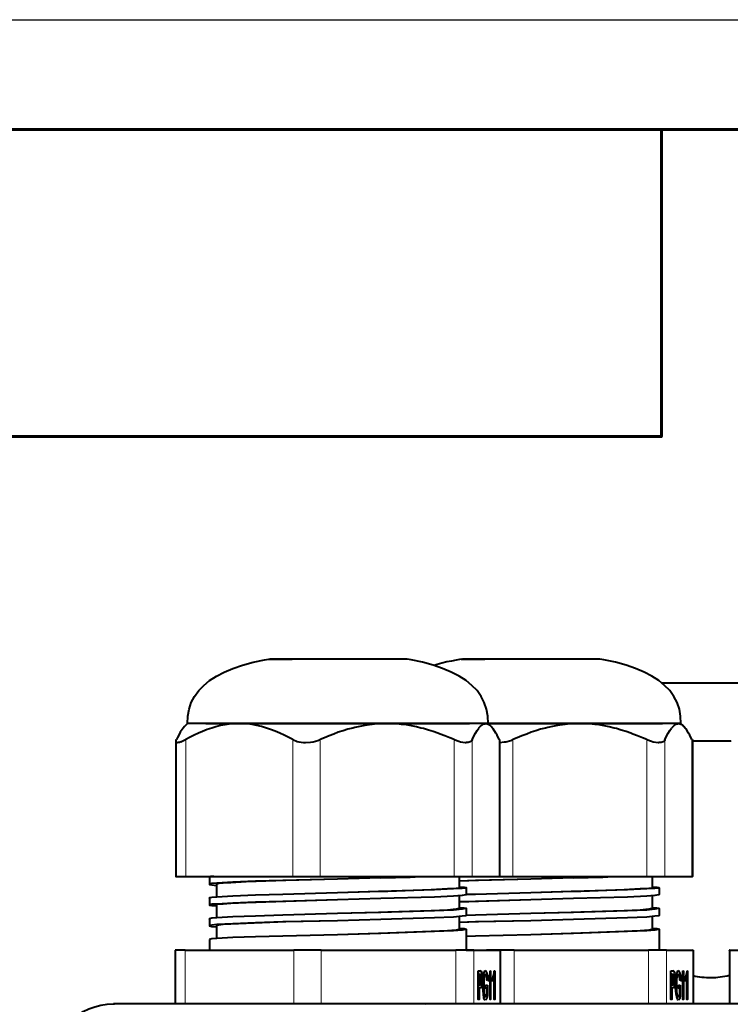
# Model space of a CAD drawing. Units: millimetres. Extents: x -558 to 2097, y -1346 to -1049.
# Drawn here: x -23 to 9, y -1094 to -1049 of the extents above; entities that cross this region are included whole.
import ezdxf
from ezdxf.enums import TextEntityAlignment as Align

# ---------------------------------------------------------------- set-up
doc = ezdxf.new("R2010")
doc.units = ezdxf.units.MM
doc.styles.add('ПСП', font='isocpeur.ttf', dxfattribs={"width": 0.9, "oblique": 15})

# ---------------------------------------------------------------- blocks, each defined once
blk = doc.blocks.new('*U3')
at = {"color": 7}
blk.add_line((0, 297), (210, 297), dxfattribs=at)
at = {"lineweight": 60}
blk.add_line((20, 292), (205, 292), dxfattribs=at)
at = {"color": 7, "lineweight": 60}
blk.add_lwpolyline([(20, 278), (90, 278), (90, 292), (20, 292)], close=True, dxfattribs=at)
at = {"style": 'ПСП', "oblique": 15, "width": 0.9}
blk.add_attdef('А3', text='', height=3.5, rotation=180, dxfattribs=at).set_placement((55, 285), align=Align.MIDDLE_CENTER)

msp = doc.modelspace()

# ---------------------------------------------------------------- linework, layer by layer
at = {"color": 7, "linetype": 'Continuous', "lineweight": 40, "true_color": 0x000007}
for points in [[(-15.66, -1080.943), (-15.645, -1080.6), (-15.585, -1080.288), (-15.481, -1079.975), (-15.332, -1079.707), (-15.139, -1079.439), (-14.915, -1079.201), (-14.647, -1078.977), (-14.335, -1078.784), (-13.977, -1078.59), (-13.59, -1078.426), (-13.143, -1078.277), (-12.667, -1078.143), (-12.146, -1078.039), (-11.967, -1078.009)], [(-11.967, -1078.009), (-10.88, -1078.009), (-10.88, -1078.009)], [(-9.838, -1078.009), (-11.908, -1078.009), (-11.908, -1078.009)], [(-7.768, -1078.009), (-10.88, -1078.009), (-10.88, -1078.009)], [(-6.741, -1078.009), (-9.838, -1078.009), (-9.838, -1078.009)], [(-5.698, -1078.009), (-7.768, -1078.009), (-7.768, -1078.009)], [(-5.639, -1078.009), (-6.741, -1078.009), (-6.741, -1078.009)], [(-1.946, -1080.943), (-1.961, -1080.6), (-2.02, -1080.288), (-2.125, -1079.975), (-2.274, -1079.707), (-2.452, -1079.439), (-2.691, -1079.201), (-2.959, -1078.977), (-3.271, -1078.784), (-3.629, -1078.59), (-4.031, -1078.426), (-4.462, -1078.277), (-4.939, -1078.143), (-5.46, -1078.039), (-5.639, -1078.009)], [(-3.182, -1078.009), (-3.405, -1078.054), (-3.614, -1078.099), (-3.837, -1078.129), (-4.06, -1078.188), (-4.269, -1078.248), (-4.418, -1078.292)], [(-3.182, -1078.009), (-2.095, -1078.009), (-2.095, -1078.009)], [(-1.053, -1078.009), (-3.122, -1078.009), (-3.122, -1078.009)], [(1.017, -1078.009), (-2.095, -1078.009), (-2.095, -1078.009)], [(2.059, -1078.009), (-1.053, -1078.009), (-1.053, -1078.009)], [(3.087, -1078.009), (1.017, -1078.009), (1.017, -1078.009)], [(3.146, -1078.009), (2.059, -1078.009), (2.059, -1078.009)], [(6.839, -1080.943), (6.824, -1080.6), (6.765, -1080.288), (6.661, -1079.975), (6.512, -1079.707), (6.333, -1079.439), (6.095, -1079.201), (5.827, -1078.977), (5.514, -1078.784), (5.157, -1078.59), (4.769, -1078.426), (4.338, -1078.277), (3.861, -1078.143), (3.325, -1078.039), (3.146, -1078.009)], [(5.946, -1079.082), (10.458, -1079.082), (10.458, -1079.082)], [(-15.66, -1080.943), (-15.794, -1081.077), (-15.794, -1081.077)], [(-13.292, -1080.943), (-15.66, -1080.943), (-15.66, -1080.943)], [(-14.811, -1080.943), (-12.741, -1080.943), (-12.741, -1080.943)], [(-13.933, -1081.002), (-14.156, -1081.032), (-14.364, -1081.092), (-14.543, -1081.151)], [(-13.292, -1080.943), (-13.531, -1080.958), (-13.754, -1080.973), (-13.933, -1081.002)], [(-6.562, -1080.943), (-13.292, -1080.943), (-13.292, -1080.943)], [(-12.056, -1081.151), (-12.28, -1081.077), (-12.488, -1081.032), (-12.712, -1080.987), (-12.935, -1080.958), (-13.158, -1080.943), (-13.292, -1080.943)], [(-12.741, -1080.943), (-2.795, -1080.943), (-2.795, -1080.943)], [(-7.351, -1081.002), (-7.574, -1081.032), (-7.798, -1081.077), (-8.021, -1081.121), (-8.125, -1081.151)], [(-6.562, -1080.943), (-6.785, -1080.943), (-7.009, -1080.958), (-7.232, -1080.987), (-7.351, -1081.002)], [(-2.065, -1080.943), (-6.562, -1080.943), (-6.562, -1080.943)], [(-5.013, -1081.151), (-5.222, -1081.092), (-5.445, -1081.047), (-5.669, -1081.002), (-5.892, -1080.987), (-6.115, -1080.958), (-6.339, -1080.943), (-6.562, -1080.943)], [(-1.946, -1080.943), (-2.065, -1080.943), (-2.065, -1080.943)], [(-2.065, -1080.943), (-2.006, -1080.958), (-1.946, -1080.973), (-1.886, -1081.002), (-1.812, -1081.077)], [(-1.946, -1080.943), (-1.812, -1081.077), (-1.812, -1081.077)], [(2.223, -1080.943), (-1.946, -1080.943), (-1.946, -1080.943)], [(-1.946, -1080.943), (5.99, -1080.943), (5.99, -1080.943)], [(1.434, -1081.002), (1.211, -1081.032), (0.987, -1081.077), (0.764, -1081.121), (0.66, -1081.151)], [(2.223, -1080.943), (2, -1080.943), (1.777, -1080.958), (1.553, -1080.987), (1.434, -1081.002)], [(6.72, -1080.943), (2.223, -1080.943), (2.223, -1080.943)], [(3.787, -1081.151), (3.563, -1081.092), (3.34, -1081.047), (3.117, -1081.002), (2.908, -1080.987), (2.67, -1080.958), (2.447, -1080.943), (2.223, -1080.943)], [(6.839, -1080.943), (6.72, -1080.943), (6.72, -1080.943)], [(6.72, -1080.943), (6.78, -1080.958), (6.839, -1080.973), (6.914, -1081.002), (6.973, -1081.077)], [(6.839, -1080.943), (6.973, -1081.077), (6.973, -1081.077)], [(-16.002, -1081.375), (-16.107, -1081.568), (-16.151, -1081.672)], [(-15.853, -1081.151), (-15.987, -1081.33), (-16.002, -1081.375)], [(-15.794, -1081.077), (-15.853, -1081.151), (-15.853, -1081.151)], [(-15.154, -1081.375), (-15.347, -1081.464), (-15.556, -1081.568), (-15.734, -1081.672)], [(-14.543, -1081.151), (-14.752, -1081.211), (-14.975, -1081.3), (-15.154, -1081.375)], [(-11.446, -1081.375), (-11.654, -1081.285), (-11.863, -1081.211), (-12.056, -1081.151)], [(-10.85, -1081.672), (-11.059, -1081.553), (-11.252, -1081.464), (-11.446, -1081.375)], [(-8.125, -1081.151), (-8.349, -1081.196), (-8.557, -1081.27), (-8.781, -1081.33), (-8.989, -1081.419), (-9.198, -1081.494), (-9.406, -1081.583), (-9.614, -1081.672), (-9.614, -1081.658)], [(-4.239, -1081.375), (-4.462, -1081.3), (-4.671, -1081.241), (-4.894, -1081.166), (-5.013, -1081.151)], [(-3.495, -1081.672), (-3.703, -1081.583), (-3.926, -1081.494), (-4.135, -1081.419), (-4.239, -1081.375)], [(-2.676, -1081.672), (-2.527, -1081.375), (-2.452, -1081.255), (-2.378, -1081.151)], [(-1.752, -1081.151), (-1.812, -1081.077), (-1.812, -1081.077)], [(-1.604, -1081.375), (-1.723, -1081.181), (-1.752, -1081.151)], [(-1.455, -1081.672), (-1.544, -1081.464), (-1.604, -1081.375)], [(0.66, -1081.151), (0.436, -1081.196), (0.228, -1081.27), (0.005, -1081.33), (-0.189, -1081.419), (-0.412, -1081.494), (-0.621, -1081.583), (-0.829, -1081.672), (-0.829, -1081.658)], [(4.546, -1081.375), (4.338, -1081.3), (4.114, -1081.241), (3.906, -1081.166), (3.787, -1081.151)], [(5.276, -1081.672), (5.082, -1081.583), (4.859, -1081.494), (4.65, -1081.419), (4.546, -1081.375)], [(6.11, -1081.672), (6.259, -1081.375), (6.333, -1081.255), (6.407, -1081.151)], [(7.033, -1081.151), (6.973, -1081.077), (6.973, -1081.077)], [(7.182, -1081.375), (7.077, -1081.181), (7.033, -1081.151)], [(7.331, -1081.672), (7.241, -1081.464), (7.182, -1081.375)], [(-16.181, -1081.762), (-16.166, -1081.777), (-16.166, -1081.777)], [(-16.181, -1081.762), (-16.181, -1087.911), (-16.181, -1087.911)], [(-16.166, -1081.777), (-16.166, -1081.792), (-16.151, -1081.806), (-16.121, -1081.806), (-16.107, -1081.806)], [(-15.958, -1081.777), (-15.749, -1081.672), (-15.734, -1081.672)], [(-10.85, -1081.672), (-10.657, -1081.762), (-10.582, -1081.777)], [(-10.582, -1081.777), (-10.359, -1081.806), (-10.27, -1081.806)], [(-10.27, -1081.806), (-10.046, -1081.792), (-9.927, -1081.777)], [(-9.927, -1081.777), (-9.719, -1081.717), (-9.614, -1081.672)], [(-3.495, -1081.672), (-3.286, -1081.747), (-3.212, -1081.777)], [(-3.212, -1081.777), (-3.003, -1081.806), (-2.959, -1081.806)], [(-1.425, -1081.762), (-1.425, -1087.911), (-1.425, -1087.911)], [(-1.425, -1081.806), (-1.201, -1081.777), (-1.142, -1081.777)], [(-1.142, -1081.777), (-0.919, -1081.717), (-0.829, -1081.672)], [(5.276, -1081.672), (5.499, -1081.747), (5.574, -1081.777)], [(5.574, -1081.777), (5.797, -1081.806), (5.827, -1081.806)], [(7.36, -1081.732), (9.117, -1081.732), (9.117, -1081.732)], [(7.36, -1081.762), (7.36, -1087.911), (7.36, -1087.911)], [(-16.181, -1087.911), (-15.734, -1087.911), (-15.734, -1087.911)], [(-15.734, -1087.911), (-10.85, -1087.911), (-10.85, -1087.911)], [(-14.454, -1087.911), (-14.588, -1087.911), (-14.632, -1087.926), (-14.647, -1087.941), (-14.647, -1087.926), (-14.647, -1087.941), (-14.647, -1087.941)], [(-14.647, -1087.941), (-14.647, -1088.254), (-14.647, -1088.254)], [(-11.312, -1088.09), (-12.548, -1088.12), (-13.59, -1088.165), (-14.32, -1088.209)], [(-11.178, -1088.09), (-12.98, -1088.15), (-13.679, -1088.194), (-14.022, -1088.209)], [(-8.81, -1088.031), (-11.312, -1088.09), (-11.312, -1088.09)], [(-8.81, -1088.031), (-11.178, -1088.09), (-11.178, -1088.09)], [(-10.85, -1087.911), (-9.614, -1087.911), (-9.614, -1087.911)], [(-9.614, -1087.911), (-3.495, -1087.911), (-3.495, -1087.911)], [(-6.845, -1087.971), (-8.81, -1088.031), (-8.81, -1088.031)], [(-6.845, -1087.971), (-6.622, -1087.956), (-6.398, -1087.956), (-6.175, -1087.956), (-5.951, -1087.941), (-5.728, -1087.941), (-5.505, -1087.941), (-5.281, -1087.926), (-5.043, -1087.911), (-4.82, -1087.911), (-4.641, -1087.911)], [(-3.495, -1087.911), (-2.676, -1087.911), (-2.676, -1087.911)], [(-3.271, -1087.911), (-3.271, -1088.418), (-3.271, -1088.418)], [(-2.527, -1088.09), (-3.271, -1088.12), (-3.271, -1088.12)], [(-2.393, -1088.09), (-3.271, -1088.12), (-3.271, -1088.12)], [(-2.676, -1087.911), (-1.455, -1087.911), (-1.455, -1087.911)], [(-0.01, -1088.031), (-2.527, -1088.09), (-2.527, -1088.09)], [(-0.01, -1088.031), (-2.393, -1088.09), (-2.393, -1088.09)], [(-1.455, -1087.911), (-1.425, -1087.911), (-1.425, -1087.911)], [(-1.425, -1087.911), (-0.829, -1087.911), (-0.829, -1087.911)], [(-0.829, -1087.911), (5.276, -1087.911), (5.276, -1087.911)], [(1.94, -1087.971), (-0.01, -1088.031), (-0.01, -1088.031)], [(1.94, -1087.971), (2.164, -1087.956), (2.387, -1087.956), (2.61, -1087.956), (2.834, -1087.941), (3.057, -1087.941), (3.28, -1087.941), (3.504, -1087.926), (3.742, -1087.911), (3.965, -1087.911), (4.144, -1087.911)], [(5.276, -1087.911), (6.11, -1087.911), (6.11, -1087.911)], [(5.529, -1087.911), (5.529, -1088.418), (5.529, -1088.418)], [(6.11, -1087.911), (7.331, -1087.911), (7.331, -1087.911)], [(7.331, -1087.911), (7.36, -1087.911), (7.36, -1087.911)], [(-14.32, -1088.209), (-14.543, -1088.224), (-14.647, -1088.254), (-14.647, -1088.254), (-14.647, -1088.254), (-14.647, -1088.254), (-14.647, -1088.254)], [(-14.647, -1088.254), (-14.647, -1088.254), (-14.647, -1088.254), (-14.647, -1088.269), (-14.647, -1088.269), (-14.543, -1088.284), (-14.335, -1088.313)], [(-14.022, -1088.209), (-14.23, -1088.224), (-14.32, -1088.254), (-14.335, -1088.254), (-14.335, -1088.254), (-14.335, -1088.254), (-14.335, -1088.254)], [(-14.335, -1088.254), (-14.335, -1088.85), (-14.335, -1088.85)], [(-6.845, -1088.596), (-8.81, -1088.656), (-8.81, -1088.656)], [(-6.949, -1088.596), (-8.81, -1088.656), (-8.81, -1088.656)], [(-3.807, -1088.477), (-4.552, -1088.522), (-6.517, -1088.596), (-6.949, -1088.596)], [(-3.524, -1088.477), (-4.388, -1088.522), (-6.845, -1088.596)], [(-3.271, -1088.418), (-3.271, -1088.418), (-3.271, -1088.418), (-3.271, -1088.418), (-3.286, -1088.433), (-3.405, -1088.462), (-3.807, -1088.477)], [(-2.959, -1088.418), (-2.959, -1088.418), (-2.959, -1088.418), (-2.959, -1088.433), (-2.973, -1088.433), (-3.137, -1088.462), (-3.524, -1088.477)], [(-3.271, -1088.373), (-3.048, -1088.388), (-2.959, -1088.418), (-2.959, -1088.418), (-2.959, -1088.403), (-2.959, -1088.403), (-2.959, -1088.418)], [(-2.959, -1088.418), (-2.959, -1088.73), (-2.959, -1088.73)], [(1.94, -1088.596), (-0.01, -1088.656), (-0.01, -1088.656)], [(1.836, -1088.596), (-0.01, -1088.656), (-0.01, -1088.656)], [(4.978, -1088.477), (4.248, -1088.522), (2.268, -1088.596), (1.836, -1088.596)], [(5.276, -1088.477), (4.397, -1088.522), (1.94, -1088.596)], [(5.529, -1088.418), (5.514, -1088.418), (5.514, -1088.418), (5.514, -1088.418), (5.499, -1088.433), (5.38, -1088.462), (4.978, -1088.477)], [(5.842, -1088.418), (5.827, -1088.418), (5.827, -1088.418), (5.827, -1088.433), (5.812, -1088.433), (5.648, -1088.462), (5.276, -1088.477)], [(5.529, -1088.373), (5.737, -1088.388), (5.827, -1088.418), (5.827, -1088.403), (5.842, -1088.418), (5.827, -1088.403), (5.842, -1088.418)], [(5.842, -1088.418), (5.842, -1088.73), (5.842, -1088.73)], [(-14.32, -1088.85), (-14.543, -1088.864), (-14.647, -1088.879), (-14.647, -1088.894), (-14.647, -1088.879), (-14.647, -1088.879), (-14.647, -1088.879)], [(-14.647, -1088.894), (-14.647, -1089.207), (-14.647, -1089.207)], [(-11.312, -1088.73), (-12.548, -1088.76), (-13.59, -1088.805), (-14.32, -1088.85)], [(-11.312, -1089.043), (-12.548, -1089.073), (-13.59, -1089.118), (-14.32, -1089.162)], [(-11.178, -1089.043), (-12.98, -1089.103), (-13.679, -1089.132), (-14.022, -1089.162)], [(-8.81, -1088.656), (-11.312, -1088.73), (-11.312, -1088.73)], [(-8.81, -1088.969), (-11.312, -1089.043), (-11.312, -1089.043)], [(-8.81, -1088.969), (-11.178, -1089.043), (-11.178, -1089.043)], [(-6.845, -1088.909), (-8.81, -1088.969), (-8.81, -1088.969)], [(-3.524, -1088.805), (-4.388, -1088.85), (-6.845, -1088.909)], [(-2.959, -1088.73), (-2.959, -1088.73), (-2.959, -1088.73), (-2.959, -1088.745), (-2.973, -1088.745), (-3.137, -1088.775), (-3.524, -1088.805)], [(-3.271, -1088.775), (-3.271, -1089.371), (-3.271, -1089.371)], [(-2.527, -1089.043), (-3.271, -1089.058), (-3.271, -1089.058)], [(-2.393, -1089.043), (-3.271, -1089.073), (-3.271, -1089.073)], [(-2.527, -1088.73), (-2.959, -1088.73), (-2.959, -1088.73)], [(-0.01, -1088.656), (-2.527, -1088.73), (-2.527, -1088.73)], [(-0.01, -1088.969), (-2.527, -1089.043), (-2.527, -1089.043)], [(-0.01, -1088.969), (-2.393, -1089.043), (-2.393, -1089.043)], [(1.94, -1088.909), (-0.01, -1088.969), (-0.01, -1088.969)], [(5.276, -1088.805), (4.397, -1088.85), (1.94, -1088.909)], [(5.842, -1088.73), (5.827, -1088.73), (5.827, -1088.73), (5.827, -1088.745), (5.812, -1088.745), (5.648, -1088.775), (5.276, -1088.805)], [(5.529, -1088.775), (5.529, -1089.371), (5.529, -1089.371)], [(-14.32, -1089.162), (-14.543, -1089.177), (-14.647, -1089.192), (-14.647, -1089.207), (-14.647, -1089.207), (-14.647, -1089.207), (-14.647, -1089.207)], [(-14.647, -1089.207), (-14.647, -1089.207), (-14.647, -1089.207), (-14.647, -1089.207), (-14.647, -1089.222), (-14.543, -1089.237), (-14.335, -1089.252)], [(-14.022, -1089.162), (-14.23, -1089.177), (-14.32, -1089.192), (-14.335, -1089.207), (-14.335, -1089.207), (-14.335, -1089.207), (-14.335, -1089.207)], [(-14.335, -1089.207), (-14.335, -1089.788), (-14.335, -1089.788)], [(-3.807, -1089.445), (-4.552, -1089.475), (-6.517, -1089.534), (-6.949, -1089.549)], [(-3.524, -1089.445), (-4.388, -1089.475), (-6.845, -1089.549)], [(-3.271, -1089.371), (-3.271, -1089.356), (-3.271, -1089.356), (-3.271, -1089.371), (-3.286, -1089.371), (-3.405, -1089.4), (-3.807, -1089.445)], [(-2.959, -1089.371), (-2.959, -1089.356), (-2.959, -1089.371), (-2.959, -1089.371), (-2.973, -1089.371), (-3.137, -1089.4), (-3.524, -1089.445)], [(-3.271, -1089.326), (-3.048, -1089.341), (-2.959, -1089.356), (-2.959, -1089.356), (-2.959, -1089.371), (-2.959, -1089.356), (-2.959, -1089.356)], [(-2.959, -1089.371), (-2.959, -1089.683), (-2.959, -1089.683)], [(4.978, -1089.445), (4.248, -1089.475), (2.268, -1089.534), (1.836, -1089.549)], [(5.276, -1089.445), (4.397, -1089.475), (1.94, -1089.549)], [(5.529, -1089.371), (5.514, -1089.356), (5.514, -1089.356), (5.514, -1089.371), (5.499, -1089.371), (5.38, -1089.4), (4.978, -1089.445)], [(5.842, -1089.371), (5.827, -1089.356), (5.842, -1089.371), (5.827, -1089.371), (5.812, -1089.371), (5.648, -1089.4), (5.276, -1089.445)], [(5.529, -1089.326), (5.737, -1089.341), (5.827, -1089.356), (5.827, -1089.356), (5.842, -1089.371), (5.827, -1089.356), (5.827, -1089.356)], [(5.842, -1089.371), (5.842, -1089.683), (5.842, -1089.683)], [(-14.32, -1089.788), (-14.543, -1089.802), (-14.647, -1089.832), (-14.647, -1089.832), (-14.647, -1089.832), (-14.647, -1089.847), (-14.647, -1089.832)], [(-14.647, -1089.847), (-14.647, -1090.16), (-14.647, -1090.16)], [(-11.312, -1089.668), (-12.548, -1089.713), (-13.59, -1089.743), (-14.32, -1089.788)], [(-11.312, -1089.981), (-12.548, -1090.026), (-13.59, -1090.07), (-14.32, -1090.1)], [(-11.178, -1089.981), (-12.98, -1090.056), (-13.679, -1090.085), (-14.022, -1090.1)], [(-8.81, -1089.594), (-11.312, -1089.668), (-11.312, -1089.668)], [(-8.81, -1089.922), (-11.312, -1089.981), (-11.312, -1089.981)], [(-8.81, -1089.922), (-11.178, -1089.981), (-11.178, -1089.981)], [(-6.845, -1089.549), (-8.81, -1089.594), (-8.81, -1089.594)], [(-6.949, -1089.549), (-8.81, -1089.594), (-8.81, -1089.594)], [(-6.845, -1089.862), (-8.81, -1089.922), (-8.81, -1089.922)], [(-3.524, -1089.758), (-4.388, -1089.788), (-6.845, -1089.862)], [(-2.959, -1089.683), (-2.959, -1089.683), (-2.959, -1089.683), (-2.959, -1089.683), (-2.973, -1089.698), (-3.137, -1089.713), (-3.524, -1089.758)], [(-3.271, -1089.743), (-3.271, -1090.309), (-3.271, -1090.309)], [(-2.527, -1089.981), (-3.271, -1090.011), (-3.271, -1090.011)], [(-2.393, -1089.981), (-3.271, -1090.011), (-3.271, -1090.011)], [(-2.527, -1089.668), (-2.959, -1089.683), (-2.959, -1089.683)], [(-0.01, -1089.594), (-2.527, -1089.668), (-2.527, -1089.668)], [(-0.01, -1089.922), (-2.527, -1089.981), (-2.527, -1089.981)], [(-0.01, -1089.922), (-2.393, -1089.981), (-2.393, -1089.981)], [(1.94, -1089.549), (-0.01, -1089.594), (-0.01, -1089.594)], [(1.836, -1089.549), (-0.01, -1089.594), (-0.01, -1089.594)], [(1.94, -1089.862), (-0.01, -1089.922), (-0.01, -1089.922)], [(5.276, -1089.758), (4.397, -1089.788), (1.94, -1089.862)], [(5.842, -1089.683), (5.827, -1089.683), (5.842, -1089.683), (5.827, -1089.683), (5.812, -1089.698), (5.648, -1089.713), (5.276, -1089.758)], [(5.529, -1089.743), (5.529, -1090.309), (5.529, -1090.309)], [(-14.32, -1090.1), (-14.543, -1090.13), (-14.647, -1090.145), (-14.647, -1090.145), (-14.647, -1090.145), (-14.647, -1090.16), (-14.647, -1090.16)], [(-14.647, -1090.16), (-14.647, -1090.16), (-14.647, -1090.16), (-14.647, -1090.16), (-14.647, -1090.16), (-14.543, -1090.19), (-14.335, -1090.205)], [(-14.022, -1090.1), (-14.23, -1090.13), (-14.32, -1090.145), (-14.335, -1090.145), (-14.335, -1090.145), (-14.335, -1090.16), (-14.335, -1090.16)], [(-14.335, -1090.16), (-14.335, -1090.741), (-14.335, -1090.741)], [(-3.807, -1090.383), (-4.552, -1090.413), (-6.517, -1090.487), (-6.949, -1090.502)], [(-3.524, -1090.383), (-4.388, -1090.413), (-6.845, -1090.502)], [(-3.271, -1090.309), (-3.271, -1090.324), (-3.271, -1090.309), (-3.271, -1090.324), (-3.286, -1090.324), (-3.405, -1090.353), (-3.807, -1090.383)], [(-2.959, -1090.309), (-2.959, -1090.324), (-2.959, -1090.309), (-2.959, -1090.324), (-2.973, -1090.324), (-3.137, -1090.353), (-3.524, -1090.383)], [(-3.271, -1090.264), (-3.048, -1090.279), (-2.959, -1090.309), (-2.959, -1090.309), (-2.959, -1090.309), (-2.959, -1090.309), (-2.959, -1090.309)], [(-2.959, -1090.309), (-2.959, -1091.262), (-2.959, -1091.262)], [(4.978, -1090.383), (4.248, -1090.413), (2.268, -1090.487), (1.836, -1090.502)], [(5.276, -1090.383), (4.397, -1090.413), (1.94, -1090.502)], [(5.529, -1090.309), (5.529, -1090.324), (5.514, -1090.309), (5.514, -1090.324), (5.499, -1090.324), (5.38, -1090.353), (4.978, -1090.383)], [(5.842, -1090.309), (5.842, -1090.324), (5.827, -1090.309), (5.827, -1090.324), (5.812, -1090.324), (5.648, -1090.353), (5.276, -1090.383)], [(5.529, -1090.264), (5.737, -1090.279), (5.827, -1090.309), (5.827, -1090.309), (5.842, -1090.309), (5.827, -1090.309), (5.827, -1090.309)], [(5.842, -1090.309), (5.842, -1091.262), (5.842, -1091.262)], [(-14.32, -1090.741), (-14.543, -1090.755), (-14.647, -1090.785), (-14.647, -1090.785), (-14.647, -1090.785), (-14.647, -1090.785), (-14.647, -1090.785)], [(-14.647, -1090.785), (-14.647, -1091.262), (-14.647, -1091.262)], [(-11.312, -1090.621), (-12.548, -1090.651), (-13.59, -1090.696), (-14.32, -1090.741)], [(-8.81, -1090.562), (-11.312, -1090.621), (-11.312, -1090.621)], [(-6.845, -1090.502), (-8.81, -1090.562), (-8.81, -1090.562)], [(-6.949, -1090.502), (-8.81, -1090.562), (-8.81, -1090.562)], [(-2.527, -1090.621), (-2.959, -1090.636), (-2.959, -1090.636)], [(-0.01, -1090.562), (-2.527, -1090.621), (-2.527, -1090.621)], [(1.94, -1090.502), (-0.01, -1090.562), (-0.01, -1090.562)], [(1.836, -1090.502), (-0.01, -1090.562), (-0.01, -1090.562)], [(-15.764, -1091.262), (-16.211, -1091.262), (-16.211, -1091.262)], [(-16.211, -1091.262), (-16.211, -1093.719), (-16.211, -1093.719)], [(-15.764, -1091.262), (-10.806, -1091.262), (-10.806, -1091.262)], [(-9.555, -1091.262), (-10.806, -1091.262), (-10.806, -1091.262)], [(-9.555, -1091.262), (-3.42, -1091.262), (-3.42, -1091.262)], [(-2.601, -1091.262), (-3.42, -1091.262), (-3.42, -1091.262)], [(-2.959, -1091.262), (-2.02, -1091.262), (-2.02, -1091.262)], [(-2.601, -1091.262), (-1.41, -1091.262), (-1.41, -1091.262)], [(-0.77, -1091.262), (-2.02, -1091.262), (-2.02, -1091.262)], [(-1.395, -1091.262), (-1.41, -1091.262), (-1.41, -1091.262)], [(-1.395, -1091.262), (-1.395, -1093.719), (-1.395, -1093.719)], [(-0.77, -1091.262), (5.365, -1091.262), (5.365, -1091.262)], [(6.184, -1091.262), (5.365, -1091.262), (5.365, -1091.262)], [(6.184, -1091.262), (7.375, -1091.262), (7.375, -1091.262)], [(7.39, -1091.262), (7.375, -1091.262), (7.375, -1091.262)], [(7.39, -1091.262), (7.39, -1093.719), (7.39, -1093.719)], [(9.058, -1091.262), (9.043, -1091.262), (9.043, -1091.262)], [(9.058, -1091.262), (10.175, -1091.262), (10.175, -1091.262)], [(9.058, -1091.262), (9.058, -1093.719), (9.058, -1093.719)], [(-2.408, -1093.51), (-2.408, -1092.215), (-2.408, -1092.215)], [(-2.408, -1092.215), (-2.318, -1092.215), (-2.318, -1092.215)], [(-2.408, -1092.23), (-2.274, -1092.23), (-2.274, -1092.23)], [(-2.274, -1092.23), (-2.318, -1092.215), (-2.318, -1092.215)], [(-2.274, -1092.23), (-2.244, -1092.319), (-2.229, -1092.483), (-2.229, -1092.602)], [(-2.199, -1092.885), (-2.169, -1092.453), (-2.14, -1092.289), (-2.11, -1092.244), (-2.095, -1092.215), (-2.08, -1092.2)], [(-2.08, -1092.2), (-2.05, -1092.215), (-2.02, -1092.259), (-1.991, -1092.423), (-1.976, -1092.587)], [(-1.916, -1092.542), (-1.857, -1092.334), (-1.857, -1092.215)], [(-1.857, -1092.215), (-1.842, -1092.215), (-1.842, -1092.215)], [(-1.842, -1092.215), (-1.842, -1093.51), (-1.842, -1093.51)], [(-1.738, -1092.542), (-1.678, -1092.334), (-1.678, -1092.215)], [(-1.678, -1092.215), (-1.648, -1092.215), (-1.648, -1092.215)], [(-1.648, -1092.215), (-1.648, -1093.51), (-1.648, -1093.51)], [(6.378, -1093.51), (6.378, -1092.215), (6.378, -1092.215)], [(6.378, -1092.215), (6.482, -1092.215), (6.482, -1092.215)], [(6.378, -1092.215), (6.482, -1092.215), (6.482, -1092.215)], [(6.512, -1092.23), (6.482, -1092.215), (6.482, -1092.215)], [(6.512, -1092.23), (6.541, -1092.319), (6.571, -1092.483), (6.571, -1092.602)], [(6.586, -1092.885), (6.616, -1092.453), (6.646, -1092.289), (6.675, -1092.244), (6.69, -1092.215), (6.705, -1092.2)], [(6.705, -1092.2), (6.735, -1092.215), (6.765, -1092.259), (6.795, -1092.423), (6.809, -1092.587)], [(6.869, -1092.542), (6.929, -1092.334), (6.929, -1092.215)], [(6.929, -1092.215), (6.958, -1092.215), (6.958, -1092.215)], [(6.958, -1092.215), (6.958, -1093.51), (6.958, -1093.51)], [(7.048, -1092.542), (7.107, -1092.334), (7.122, -1092.215)], [(7.122, -1092.215), (7.137, -1092.215), (7.137, -1092.215)], [(7.137, -1092.215), (7.137, -1093.51), (7.137, -1093.51)], [(-2.408, -1092.319), (-2.393, -1092.378), (-2.393, -1092.378)], [(-2.408, -1092.378), (-2.363, -1092.378), (-2.363, -1092.378)], [(-2.318, -1092.378), (-2.363, -1092.378), (-2.363, -1092.378)], [(-2.363, -1092.378), (-2.363, -1092.84), (-2.363, -1092.84)], [(-2.288, -1092.378), (-2.318, -1092.378), (-2.318, -1092.378)], [(-2.229, -1092.602), (-2.244, -1092.84), (-2.244, -1092.929), (-2.274, -1092.974), (-2.303, -1092.989)], [(-2.303, -1092.84), (-2.274, -1092.81), (-2.259, -1092.721), (-2.259, -1092.602)], [(-2.259, -1092.602), (-2.259, -1092.468), (-2.288, -1092.378)], [(-2.259, -1092.602), (-2.229, -1092.602), (-2.229, -1092.602)], [(-2.184, -1092.602), (-2.154, -1092.602), (-2.154, -1092.602)], [(-2.08, -1092.364), (-2.11, -1092.393), (-2.14, -1092.512), (-2.154, -1092.602)], [(-2.154, -1092.364), (-2.08, -1092.364), (-2.08, -1092.364)], [(-2.154, -1092.602), (-2.154, -1092.84), (-2.154, -1092.87)], [(-2.006, -1092.632), (-2.02, -1092.453), (-2.035, -1092.393), (-2.08, -1092.364)], [(-1.976, -1092.587), (-2.006, -1092.632), (-2.006, -1092.632)], [(-1.976, -1092.587), (-2.006, -1092.632), (-2.006, -1092.632)], [(-1.916, -1092.691), (-1.857, -1092.512), (-1.857, -1092.512)], [(-1.916, -1092.691), (-1.916, -1092.542), (-1.916, -1092.542)], [(-1.901, -1092.512), (-1.857, -1092.512), (-1.857, -1092.512)], [(-1.857, -1093.51), (-1.857, -1092.512), (-1.857, -1092.512)], [(-1.738, -1092.691), (-1.678, -1092.512), (-1.678, -1092.512)], [(-1.738, -1092.691), (-1.738, -1092.542), (-1.738, -1092.542)], [(-1.723, -1092.512), (-1.678, -1092.512), (-1.678, -1092.512)], [(-1.678, -1093.51), (-1.678, -1092.512), (-1.678, -1092.512)], [(6.378, -1092.319), (6.393, -1092.378), (6.393, -1092.378)], [(6.378, -1092.378), (6.422, -1092.378), (6.422, -1092.378)], [(6.482, -1092.378), (6.422, -1092.378), (6.422, -1092.378)], [(6.422, -1092.378), (6.422, -1092.84), (6.422, -1092.84)], [(6.497, -1092.378), (6.482, -1092.378), (6.482, -1092.378)], [(6.571, -1092.602), (6.541, -1092.84), (6.541, -1092.929), (6.512, -1092.974), (6.482, -1092.989)], [(6.482, -1092.84), (6.512, -1092.81), (6.527, -1092.721), (6.527, -1092.602)], [(6.527, -1092.602), (6.527, -1092.468), (6.497, -1092.378)], [(6.527, -1092.602), (6.571, -1092.602), (6.571, -1092.602)], [(6.601, -1092.602), (6.631, -1092.602), (6.631, -1092.602)], [(6.705, -1092.364), (6.675, -1092.393), (6.646, -1092.512), (6.631, -1092.602)], [(6.631, -1092.364), (6.705, -1092.364), (6.705, -1092.364)], [(6.631, -1092.602), (6.631, -1092.84), (6.631, -1092.87)], [(6.78, -1092.632), (6.765, -1092.453), (6.75, -1092.393), (6.705, -1092.364)], [(6.809, -1092.587), (6.78, -1092.632), (6.78, -1092.632)], [(6.809, -1092.587), (6.78, -1092.632), (6.78, -1092.632)], [(6.869, -1092.691), (6.929, -1092.512), (6.929, -1092.512)], [(6.869, -1092.691), (6.869, -1092.542), (6.869, -1092.542)], [(6.884, -1092.512), (6.929, -1092.512), (6.929, -1092.512)], [(6.929, -1093.51), (6.929, -1092.512), (6.929, -1092.512)], [(7.048, -1092.691), (7.107, -1092.512), (7.107, -1092.512)], [(7.048, -1092.691), (7.048, -1092.542), (7.048, -1092.542)], [(7.063, -1092.512), (7.107, -1092.512), (7.107, -1092.512)], [(7.107, -1093.51), (7.107, -1092.512), (7.107, -1092.512)], [(-2.393, -1092.84), (-2.408, -1092.885), (-2.408, -1092.885)], [(-2.408, -1092.84), (-2.363, -1092.84), (-2.363, -1092.84)], [(-2.408, -1092.989), (-2.363, -1092.989), (-2.363, -1092.989)], [(-2.363, -1092.84), (-2.303, -1092.84), (-2.303, -1092.84)], [(-2.303, -1092.989), (-2.363, -1092.989), (-2.363, -1092.989)], [(-2.363, -1092.989), (-2.363, -1093.51), (-2.363, -1093.51)], [(-2.199, -1092.87), (-2.154, -1092.87), (-2.154, -1092.87)], [(-2.065, -1093.54), (-2.11, -1093.51), (-2.14, -1093.451), (-2.169, -1093.257), (-2.199, -1092.989), (-2.199, -1092.885)], [(-2.154, -1092.87), (-2.154, -1093.153), (-2.14, -1093.257), (-2.11, -1093.331), (-2.095, -1093.376), (-2.08, -1093.391)], [(-2.065, -1093.004), (-2.065, -1092.855), (-2.065, -1092.855)], [(-2.065, -1092.855), (-1.976, -1092.855), (-1.976, -1092.855)], [(-2.006, -1093.004), (-2.065, -1093.004), (-2.065, -1093.004)], [(-2.006, -1093.242), (-2.006, -1093.004), (-2.006, -1093.004)], [(-1.976, -1092.855), (-1.976, -1093.331), (-1.976, -1093.331)], [(6.393, -1092.84), (6.378, -1092.885), (6.378, -1092.885)], [(6.378, -1092.84), (6.422, -1092.84), (6.422, -1092.84)], [(6.378, -1092.989), (6.422, -1092.989), (6.422, -1092.989)], [(6.422, -1092.84), (6.482, -1092.84), (6.482, -1092.84)], [(6.482, -1092.989), (6.422, -1092.989), (6.422, -1092.989)], [(6.422, -1092.989), (6.422, -1093.51), (6.422, -1093.51)], [(6.586, -1092.87), (6.631, -1092.87), (6.631, -1092.87)], [(6.72, -1093.54), (6.675, -1093.51), (6.661, -1093.451), (6.616, -1093.257), (6.586, -1092.989), (6.586, -1092.885)], [(6.631, -1092.87), (6.631, -1093.153), (6.646, -1093.257), (6.661, -1093.331), (6.69, -1093.376), (6.705, -1093.391)], [(6.72, -1093.004), (6.72, -1092.855), (6.72, -1092.855)], [(6.72, -1092.855), (6.809, -1092.855), (6.809, -1092.855)], [(6.78, -1093.004), (6.72, -1093.004), (6.72, -1093.004)], [(6.78, -1093.242), (6.78, -1093.004), (6.78, -1093.004)], [(6.809, -1092.855), (6.809, -1093.331), (6.809, -1093.331)], [(-2.363, -1093.51), (-2.408, -1093.51), (-2.408, -1093.51)], [(-2.14, -1093.391), (-2.154, -1093.406), (-2.154, -1093.406)], [(-2.154, -1093.391), (-2.08, -1093.391), (-2.08, -1093.391)], [(-2.08, -1093.391), (-2.035, -1093.361), (-2.02, -1093.272), (-2.006, -1093.242)], [(-1.976, -1093.331), (-2.006, -1093.465), (-2.035, -1093.51), (-2.065, -1093.54)], [(-2.035, -1093.331), (-1.976, -1093.331), (-1.976, -1093.331)], [(-1.842, -1093.51), (-1.857, -1093.51), (-1.857, -1093.51)], [(-1.648, -1093.51), (-1.678, -1093.51), (-1.678, -1093.51)], [(6.422, -1093.51), (6.378, -1093.51), (6.378, -1093.51)], [(6.646, -1093.391), (6.631, -1093.406), (6.631, -1093.406)], [(6.631, -1093.391), (6.705, -1093.391), (6.705, -1093.391)], [(6.705, -1093.391), (6.75, -1093.361), (6.78, -1093.272), (6.78, -1093.242)], [(6.809, -1093.331), (6.78, -1093.465), (6.75, -1093.51), (6.72, -1093.54)], [(6.75, -1093.331), (6.809, -1093.331), (6.809, -1093.331)], [(6.958, -1093.51), (6.929, -1093.51), (6.929, -1093.51)], [(7.137, -1093.51), (7.107, -1093.51), (7.107, -1093.51)], [(35.428, -1093.719), (-19.025, -1093.719), (-19.025, -1093.719)], [(9.162, -1093.719), (8.939, -1093.719), (8.715, -1093.719), (8.492, -1093.719), (8.269, -1093.719), (8.045, -1093.719), (7.822, -1093.719), (7.599, -1093.719), (7.36, -1093.719), (7.137, -1093.719), (6.914, -1093.719), (6.69, -1093.719), (6.467, -1093.719), (6.244, -1093.719), (6.02, -1093.719), (5.797, -1093.719), (5.559, -1093.719), (5.335, -1093.719), (5.112, -1093.719), (4.889, -1093.719), (4.665, -1093.719), (4.442, -1093.719), (4.219, -1093.719), (3.995, -1093.719), (3.772, -1093.719), (3.534, -1093.719), (3.31, -1093.719), (3.087, -1093.719), (2.864, -1093.719), (2.64, -1093.719), (2.417, -1093.719), (2.193, -1093.719), (1.97, -1093.719), (1.732, -1093.719), (1.509, -1093.719), (1.285, -1093.719), (1.062, -1093.719), (0.838, -1093.719), (0.615, -1093.719), (0.392, -1093.719), (0.168, -1093.719), (-0.07, -1093.719), (-0.293, -1093.719), (-0.517, -1093.719), (-0.74, -1093.719), (-0.963, -1093.719), (-1.187, -1093.719), (-1.41, -1093.719), (-1.633, -1093.719), (-1.857, -1093.719), (-2.095, -1093.719), (-2.318, -1093.719), (-2.542, -1093.719), (-2.765, -1093.719), (-2.988, -1093.719), (-3.212, -1093.719), (-3.435, -1093.719), (-3.658, -1093.719), (-3.882, -1093.719), (-4.12, -1093.719), (-4.343, -1093.719), (-4.567, -1093.719), (-4.79, -1093.733)]]:
    msp.add_lwpolyline(points, dxfattribs=at)
at = {"color": 7, "linetype": 'Continuous', "lineweight": 9, "true_color": 0x000007}
for points in [[(-15.734, -1081.672), (-15.734, -1087.911), (-15.734, -1087.911)], [(-10.85, -1087.911), (-10.85, -1081.672), (-10.85, -1081.672)], [(-9.614, -1081.672), (-9.614, -1087.911), (-9.614, -1087.911)], [(-3.495, -1087.911), (-3.495, -1081.672), (-3.495, -1081.672)], [(-2.676, -1081.672), (-2.676, -1087.911), (-2.676, -1087.911)], [(-1.455, -1087.911), (-1.455, -1081.672), (-1.455, -1081.672)], [(-0.829, -1081.672), (-0.829, -1087.911), (-0.829, -1087.911)], [(5.276, -1087.911), (5.276, -1081.672), (5.276, -1081.672)], [(6.11, -1081.672), (6.11, -1087.911), (6.11, -1087.911)], [(7.331, -1087.911), (7.331, -1081.672), (7.331, -1081.672)], [(-15.764, -1091.262), (-15.764, -1093.719), (-15.764, -1093.719)], [(-10.806, -1093.719), (-10.806, -1091.262), (-10.806, -1091.262)], [(-9.555, -1091.262), (-9.555, -1093.719), (-9.555, -1093.719)], [(-3.42, -1093.719), (-3.42, -1091.262), (-3.42, -1091.262)], [(-2.601, -1091.262), (-2.601, -1093.719), (-2.601, -1093.719)], [(-1.41, -1093.719), (-1.41, -1091.262), (-1.41, -1091.262)], [(-0.77, -1091.262), (-0.77, -1093.719), (-0.77, -1093.719)], [(5.365, -1093.719), (5.365, -1091.262), (5.365, -1091.262)], [(6.184, -1091.262), (6.184, -1093.719), (6.184, -1093.719)], [(7.375, -1093.719), (7.375, -1091.262), (7.375, -1091.262)], [(9.058, -1091.262), (9.058, -1093.719), (9.058, -1093.719)]]:
    msp.add_lwpolyline(points, dxfattribs=at)
at = {"color": 7, "linetype": 'Continuous', "lineweight": 40, "true_color": 0x000007}
for points in [[(-2.378, -1081.136), (-2.333, -1081.092), (-2.274, -1081.032), (-2.214, -1081.002)], [(-2.229, -1080.987), (-2.169, -1080.958), (-2.125, -1080.943), (-2.065, -1080.943)], [(6.422, -1081.136), (6.467, -1081.092), (6.512, -1081.032), (6.571, -1081.002)], [(6.571, -1080.987), (6.616, -1080.958), (6.675, -1080.943), (6.72, -1080.943)], [(-16.166, -1081.747), (-16.166, -1081.717), (-16.166, -1081.687), (-16.151, -1081.658)], [(-15.958, -1081.777), (-16.002, -1081.792), (-16.047, -1081.806), (-16.092, -1081.806)], [(-2.676, -1081.672), (-2.691, -1081.717), (-2.735, -1081.747), (-2.765, -1081.777)], [(-1.44, -1081.658), (-1.425, -1081.687), (-1.425, -1081.717), (-1.425, -1081.747)], [(6.11, -1081.672), (6.095, -1081.717), (6.065, -1081.747), (6.02, -1081.777)], [(7.345, -1081.658), (7.36, -1081.687), (7.36, -1081.717), (7.375, -1081.747)]]:
    msp.add_open_spline(points, degree=3, dxfattribs=at)
for points, knots in [([(-2.765, -1081.777), (-2.825, -1081.792), (-2.884, -1081.806), (-2.944, -1081.806), (-2.944, -1081.806), (-2.944, -1081.806), (-2.959, -1081.806), (-2.959, -1081.806)], [0, 0, 0, 0, 0.125, 0.125, 0.125, 0.125001, 1, 1, 1, 1]), ([(6.02, -1081.777), (5.961, -1081.792), (5.901, -1081.806), (5.842, -1081.806), (5.842, -1081.806), (5.842, -1081.806), (5.827, -1081.806), (5.827, -1081.806)], [0, 0, 0, 0, 0.125, 0.125, 0.125, 0.125001, 1, 1, 1, 1]), ([(9.043, -1092.423), (8.775, -1092.498), (8.492, -1092.527), (8.209, -1092.527), (8.209, -1092.527), (7.926, -1092.527), (7.658, -1092.498), (7.39, -1092.438)], [0, 0, 0, 0, 0.125, 0.125, 0.125, 0.125001, 1, 1, 1, 1]), ([(-21.929, -1096.622), (-21.929, -1096.622), (-21.929, -1096.622), (-21.929, -1096.622), (-21.929, -1096.622), (-21.929, -1095.014), (-20.618, -1093.719), (-19.025, -1093.719), (-19.025, -1093.719), (-18.966, -1093.719), (-18.966, -1093.719), (-19.01, -1093.719)], [0, 0, 0, 0, 0.083333, 0.083333, 0.083333, 0.083334, 0.166667, 0.166667, 0.166667, 0.166668, 1, 1, 1, 1])]:
    msp.add_open_spline(points, degree=3, knots=knots, dxfattribs=at)

# ---------------------------------------------------------------- block references
msp.add_blockref('*U3', (-84.052, -1345.859))

doc.saveas('drawing.dxf')
